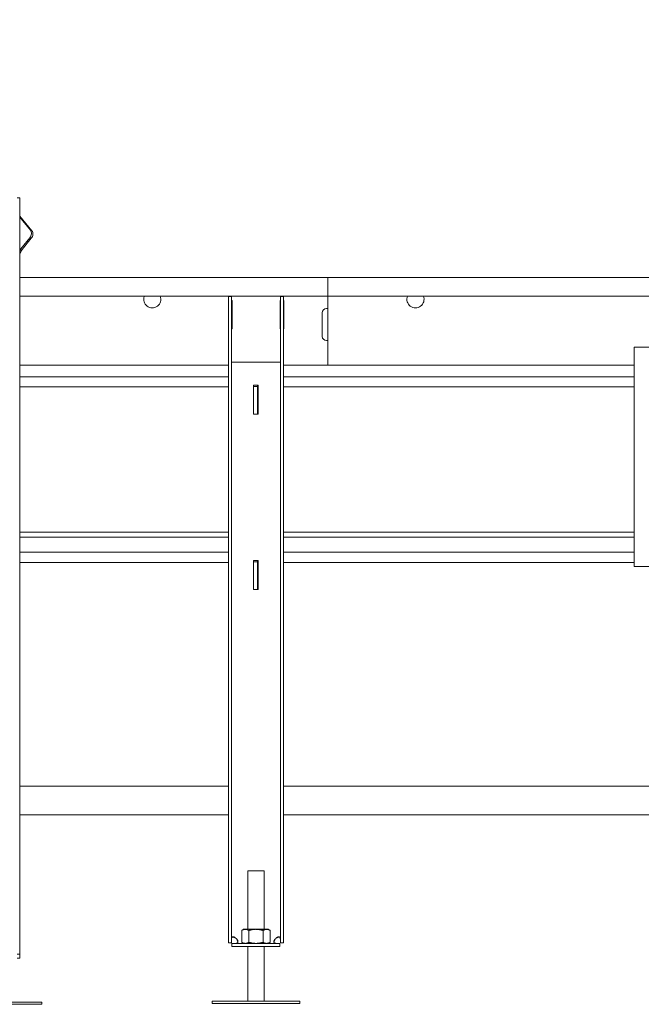
# Model space of a CAD drawing. Units: inches. Extents: x 27 to 249, y 55 to 202.
# Drawn here: x 115 to 143, y 56 to 100 of the extents above; entities that cross this region are included whole.
import ezdxf

# ---------------------------------------------------------------- set-up
doc = ezdxf.new("R2010")
doc.units = ezdxf.units.IN
doc.header["$LTSCALE"] = 12.5
doc.header["$MEASUREMENT"] = 0
doc.layers.add('Dimension (ANSI)', color=7, linetype='Continuous', lineweight=25)
doc.layers.add('Visible Edges(ANSI)', color=7, linetype='Continuous', lineweight=18)
doc.styles.add('Label Text (ANSI) WTC1', font='tahoma.ttf')
doc.dimstyles.new('Default (ANSI)', dxfattribs={"dimscale": 12.5, "dimtxt": 0.188, "dimasz": 0.25, "dimexe": 0.125, "dimexo": 0.0625, "dimgap": 0.031496, "dimtad": 0, "dimtih": 1, "dimtoh": 1, "dimrnd": 1e-08, "dimzin": 4, "dimdsep": 46, "dimtxsty": 'Label Text (ANSI) WTC1', "dimcen": 0.09, "dimdle": 0.393701, "dimclrd": 256, "dimclre": 256, "dimclrt": 256, "dimadec": 0, "dimazin": 1, "dimtfac": 1, "dimtofl": 0, "dimtmove": 0, "dimatfit": 3, "dimfxl": 1, "dimtolj": 1, "dimtzin": 4, "dimlwd": -1, "dimlwe": -1, "dimarcsym": 0})

# ---------------------------------------------------------------- blocks, each defined once
blk = doc.blocks.new('*D8')
at = {"layer": 'Defpoints', "color": 0, "transparency": 16777216}
for p in [(168.669, 143.843), (48.669, 88.725), (168.669, 88.725)]:
    blk.add_point(p, dxfattribs=at)
at = {"layer": 'Dimension (ANSI)', "transparency": 16777216}
for p, q in [((48.669, 89.506), (48.669, 145.406)), ((168.669, 89.506), (168.669, 145.406)), ((51.794, 143.843), (103.619, 143.843)), ((165.544, 143.843), (113.719, 143.843))]:
    blk.add_line(p, q, dxfattribs=at)
for points in [[(51.794, 144.364), (51.794, 143.322), (48.669, 143.843)], [(165.544, 144.364), (165.544, 143.322), (168.669, 143.843)]]:
    blk.add_solid(points, dxfattribs=at)
at = {"layer": 'Dimension (ANSI)', "transparency": 16777216, "insert": (108.669, 145.067), "char_height": 2.35, "attachment_point": 2, "style": 'Label Text (ANSI) WTC1'}
blk.add_mtext('\\A1;120.00', dxfattribs=at)

msp = doc.modelspace()

# ---------------------------------------------------------------- linework, layer by layer
at = {"layer": 'Visible Edges(ANSI)'}
for p, q in [((114.62913, 92.35553), (114.50413, 92.35553)), ((114.62913, 92.35553), (114.62913, 57.85553)), ((115.1808, 90.85304), (114.62913, 91.5287)), ((115.11651, 90.87929), (114.62913, 91.4762)), ((114.67669, 90.03445), (115.08841, 90.5387)), ((114.74099, 90.0082), (115.15271, 90.51245)), ((114.67669, 90.03445), (114.74099, 90.0082)), ((114.62913, 88.72517), (128.66913, 88.72517)), ((128.66913, 88.43267), (128.66913, 88.72517)), ((128.66913, 88.72517), (168.66913, 88.72517)), ((128.66913, 88.43267), (128.66913, 88.72517)), ((128.66913, 88.43267), (128.66913, 87.87017)), ((128.66913, 87.87017), (128.66913, 88.43267)), ((128.66913, 87.87017), (114.62913, 87.87017)), ((124.14413, 87.86517), (124.27913, 87.86517)), ((124.14413, 58.37017), (124.14413, 87.86517)), ((124.27913, 58.37017), (124.27913, 87.86517)), ((124.27913, 87.6696), (124.30913, 87.6696)), ((124.30913, 87.6696), (124.30913, 86.38955)), ((126.50413, 87.6696), (126.50913, 87.6696)), ((126.50413, 86.38955), (126.50413, 87.6696)), ((126.64413, 87.86517), (126.50913, 87.86517)), ((126.50913, 87.86517), (126.50913, 58.37017)), ((126.64413, 87.86517), (126.64413, 58.37017)), ((126.64413, 87.6696), (126.66913, 87.6696)), ((126.66913, 87.6696), (126.66913, 86.38955)), ((128.66913, 87.87017), (128.66913, 87.30767)), ((168.16913, 87.87017), (128.66913, 87.87017)), ((128.66913, 84.72517), (128.66913, 87.87017)), ((128.60663, 87.30767), (128.66913, 87.30767)), ((128.41913, 86.03767), (128.41913, 87.12017)), ((124.30913, 86.38955), (124.27913, 86.38955)), ((126.50913, 86.38955), (126.50413, 86.38955)), ((126.66913, 86.38955), (126.64413, 86.38955)), ((128.66913, 85.85017), (128.60663, 85.85017)), ((128.66913, 85.85017), (128.66913, 84.72517)), ((142.64413, 85.54267), (142.64413, 75.98017)), ((144.14413, 85.54267), (142.64413, 85.54267)), ((124.14413, 84.72517), (114.62913, 84.72517)), ((124.46663, 84.86517), (124.27913, 84.86517)), ((124.46663, 84.86517), (126.32163, 84.86517)), ((126.32163, 84.86517), (126.50913, 84.86517)), ((128.66913, 84.72517), (126.64413, 84.72517)), ((142.64413, 84.72517), (128.66913, 84.72517)), ((114.62913, 84.19017), (124.14413, 84.19017)), ((114.62913, 84.19017), (124.14413, 84.19017)), ((126.64413, 84.19017), (142.64413, 84.19017)), ((126.64413, 84.19017), (142.64413, 84.19017)), ((114.62913, 83.73017), (124.14413, 83.73017)), ((125.28538, 83.74767), (125.28538, 83.80767)), ((125.28538, 83.80767), (125.50288, 83.80767)), ((125.28538, 83.74767), (125.28538, 82.49767)), ((125.28538, 83.74767), (125.47288, 83.74767)), ((125.47288, 83.74767), (125.47288, 83.80767)), ((125.47288, 82.49767), (125.47288, 83.74767)), ((125.47288, 83.73017), (125.50288, 83.73017)), ((125.50288, 83.80767), (125.50288, 82.49767)), ((126.64413, 83.73017), (142.64413, 83.73017)), ((125.28538, 82.49767), (125.47288, 82.49767)), ((125.50288, 82.49767), (125.47288, 82.49767)), ((114.62913, 77.10069), (124.14413, 77.10069)), ((114.62913, 76.88117), (124.14413, 76.88117)), ((126.64413, 77.10069), (142.64413, 77.10069)), ((126.64413, 76.88117), (142.64413, 76.88117)), ((114.62913, 76.19017), (124.14413, 76.19017)), ((114.62913, 76.19017), (124.14413, 76.19017)), ((126.64413, 76.19017), (142.64413, 76.19017)), ((126.64413, 76.19017), (142.64413, 76.19017)), ((142.64413, 75.98017), (142.64413, 75.54267)), ((114.62913, 75.73017), (124.14413, 75.73017)), ((125.28538, 75.74767), (125.28538, 75.80767)), ((125.28538, 75.80767), (125.50288, 75.80767)), ((125.28538, 75.74767), (125.28538, 74.49767)), ((125.28538, 75.74767), (125.47288, 75.74767)), ((125.47288, 75.74767), (125.47288, 75.80767)), ((125.47288, 74.49767), (125.47288, 75.74767)), ((125.47288, 75.73017), (125.50288, 75.73017)), ((125.50288, 75.80767), (125.50288, 74.49767)), ((126.64413, 75.73017), (142.64413, 75.73017)), ((144.14413, 75.54267), (142.64413, 75.54267)), ((125.28538, 74.49767), (125.47288, 74.49767)), ((125.50288, 74.49767), (125.47288, 74.49767)), ((114.62913, 65.52517), (124.14413, 65.52517)), ((126.64413, 65.52517), (160.16913, 65.52517)), ((114.62913, 64.21267), (124.14413, 64.21267)), ((126.64413, 64.21267), (160.16913, 64.21267)), ((125.01913, 61.65017), (125.76913, 61.65017)), ((125.01913, 58.98867), (125.01913, 61.65017)), ((125.76913, 58.98867), (125.76913, 61.65017)), ((124.83163, 58.98867), (124.74461, 58.93843)), ((124.74461, 58.93843), (124.74461, 58.39792)), ((124.90699, 58.98867), (124.83163, 58.98867)), ((125.39413, 58.98867), (124.90699, 58.98867)), ((125.06937, 58.93843), (125.06937, 58.39792)), ((125.88127, 58.98867), (125.39413, 58.98867)), ((125.71889, 58.93843), (125.71889, 58.39792)), ((125.95663, 58.98867), (125.88127, 58.98867)), ((125.95663, 58.98867), (126.04365, 58.93843)), ((126.04365, 58.93843), (126.04365, 58.39792)), ((124.83163, 58.34767), (124.74461, 58.39792)), ((125.95663, 58.34767), (126.04365, 58.39792)), ((124.14413, 58.37017), (124.27913, 58.37017)), ((124.30163, 58.34767), (124.30163, 58.21267)), ((126.48663, 58.34767), (124.30163, 58.34767)), ((126.48663, 58.21267), (124.30163, 58.21267)), ((125.01913, 55.71267), (125.01913, 58.21267)), ((125.76913, 55.71267), (125.76913, 58.21267)), ((126.48663, 58.34767), (126.48663, 58.21267)), ((126.50913, 58.37017), (126.64413, 58.37017)), ((114.62913, 57.85553), (114.50413, 57.85553)), ((114.50413, 57.85553), (114.62913, 57.85553)), ((114.62913, 57.66803), (114.50413, 57.66803)), ((114.62913, 57.66803), (114.62913, 57.85553)), ((123.39413, 55.71267), (127.39413, 55.71267)), ((123.39413, 55.60767), (123.39413, 55.71267)), ((127.39413, 55.60767), (127.39413, 55.71267)), ((111.62913, 55.67303), (115.62913, 55.67303)), ((111.62913, 55.56803), (115.62913, 55.56803)), ((115.62913, 55.56803), (115.62913, 55.67303)), ((123.39413, 55.60767), (127.39413, 55.60767))]:
    msp.add_line(p, q, dxfattribs=at)
at = {"layer": 'Visible Edges(ANSI)', "flags": 128}
for points in [[(114.74099, 90.0082), (114.73472, 89.99783), (114.72841, 89.98753), (114.72208, 89.97729), (114.71577, 89.96714), (114.7095, 89.95707), (114.70328, 89.9471), (114.69716, 89.93725), (114.69115, 89.92752), (114.68528, 89.91792), (114.67958, 89.90847), (114.67407, 89.89918), (114.66878, 89.89006), (114.66374, 89.8811), (114.65896, 89.87231), (114.65447, 89.86368), (114.65027, 89.8552), (114.64638, 89.84687), (114.64282, 89.83867), (114.63959, 89.83061), (114.63673, 89.82268), (114.63424, 89.81487), (114.63213, 89.80718), (114.63042, 89.7996), (114.62913, 89.79212)], [(114.62917, 89.90481), (114.62987, 89.90999), (114.63071, 89.91518), (114.6317, 89.9204), (114.63282, 89.92564), (114.63409, 89.9309), (114.63549, 89.93619), (114.63702, 89.9415), (114.63867, 89.94685), (114.64045, 89.95222), (114.64233, 89.95762), (114.64433, 89.96305), (114.64642, 89.9685), (114.6486, 89.97398), (114.65087, 89.97946), (114.65322, 89.98497), (114.65563, 89.99047), (114.65812, 89.99599), (114.66065, 90.00151), (114.66324, 90.00702), (114.66587, 90.01253), (114.66854, 90.01803), (114.67124, 90.02352), (114.67396, 90.02899), (114.67669, 90.03445)], [(124.90699, 58.98867), (124.90048, 58.98859), (124.89399, 58.98833), (124.88751, 58.9879), (124.88103, 58.98729), (124.87455, 58.98652), (124.86807, 58.98558), (124.86157, 58.98447), (124.85506, 58.98319), (124.84853, 58.98173), (124.84198, 58.98011), (124.83539, 58.97832), (124.82877, 58.97635), (124.82211, 58.97421), (124.81541, 58.97189), (124.80865, 58.96939), (124.80183, 58.96672), (124.79496, 58.96386), (124.78802, 58.96081), (124.781, 58.95758), (124.77391, 58.95415), (124.76673, 58.95053), (124.75945, 58.9467), (124.75209, 58.94267), (124.74461, 58.93843)], [(125.06937, 58.93843), (125.0619, 58.94267), (125.05453, 58.9467), (125.04726, 58.95053), (125.04008, 58.95415), (125.03299, 58.95758), (125.02597, 58.96081), (125.01903, 58.96386), (125.01215, 58.96672), (125.00534, 58.96939), (124.99858, 58.97189), (124.99188, 58.97421), (124.98521, 58.97635), (124.97859, 58.97832), (124.97201, 58.98011), (124.96545, 58.98173), (124.95892, 58.98319), (124.95242, 58.98447), (124.94592, 58.98558), (124.93944, 58.98652), (124.93296, 58.98729), (124.92648, 58.9879), (124.92, 58.98833), (124.9135, 58.98859), (124.90699, 58.98867)], [(125.39413, 58.98867), (125.38112, 58.98859), (125.36813, 58.98833), (125.35516, 58.9879), (125.3422, 58.98729), (125.32925, 58.98652), (125.31628, 58.98558), (125.30329, 58.98447), (125.29027, 58.98319), (125.27721, 58.98173), (125.2641, 58.98011), (125.25093, 58.97832), (125.23769, 58.97635), (125.22437, 58.97421), (125.21096, 58.97189), (125.19744, 58.96939), (125.18381, 58.96672), (125.17006, 58.96386), (125.15618, 58.96081), (125.14215, 58.95758), (125.12796, 58.95415), (125.1136, 58.95053), (125.09906, 58.9467), (125.08432, 58.94267), (125.06937, 58.93843)], [(125.71889, 58.93843), (125.70395, 58.94267), (125.68921, 58.9467), (125.67467, 58.95053), (125.66031, 58.95415), (125.64612, 58.95758), (125.63209, 58.96081), (125.6182, 58.96386), (125.60445, 58.96672), (125.59083, 58.96939), (125.57731, 58.97189), (125.5639, 58.97421), (125.55058, 58.97635), (125.53733, 58.97832), (125.52416, 58.98011), (125.51105, 58.98173), (125.498, 58.98319), (125.48498, 58.98447), (125.47199, 58.98558), (125.45902, 58.98652), (125.44606, 58.98729), (125.43311, 58.9879), (125.42014, 58.98833), (125.40715, 58.98859), (125.39413, 58.98867)], [(125.88127, 58.98867), (125.87476, 58.98859), (125.86827, 58.98833), (125.86179, 58.9879), (125.85531, 58.98729), (125.84883, 58.98652), (125.84234, 58.98558), (125.83585, 58.98447), (125.82934, 58.98319), (125.82281, 58.98173), (125.81626, 58.98011), (125.80967, 58.97832), (125.80305, 58.97635), (125.79639, 58.97421), (125.78968, 58.97189), (125.78293, 58.96939), (125.77611, 58.96672), (125.76924, 58.96386), (125.76229, 58.96081), (125.75528, 58.95758), (125.74818, 58.95415), (125.741, 58.95053), (125.73373, 58.9467), (125.72637, 58.94267), (125.71889, 58.93843)], [(126.04365, 58.93843), (126.03618, 58.94267), (126.02881, 58.9467), (126.02154, 58.95053), (126.01436, 58.95415), (126.00727, 58.95758), (126.00025, 58.96081), (125.99331, 58.96386), (125.98643, 58.96672), (125.97962, 58.96939), (125.97286, 58.97189), (125.96615, 58.97421), (125.95949, 58.97635), (125.95287, 58.97832), (125.94629, 58.98011), (125.93973, 58.98173), (125.9332, 58.98319), (125.92669, 58.98447), (125.9202, 58.98558), (125.91372, 58.98652), (125.90724, 58.98729), (125.90076, 58.9879), (125.89428, 58.98833), (125.88778, 58.98859), (125.88127, 58.98867)], [(124.27913, 58.52044), (124.27934, 58.53698), (124.28008, 58.55329), (124.28155, 58.56879), (124.28392, 58.58325), (124.28738, 58.59652), (124.29213, 58.60852), (124.2982, 58.61886), (124.30541, 58.6273), (124.31372, 58.63395), (124.32311, 58.63894), (124.33366, 58.64237), (124.34535, 58.6442), (124.35807, 58.64439), (124.37154, 58.64292), (124.38549, 58.63981), (124.39925, 58.63531), (124.41151, 58.63011), (124.42191, 58.62483), (124.43025, 58.61999), (124.43787, 58.61507), (124.44531, 58.60976), (124.45262, 58.60401), (124.45976, 58.59788), (124.46663, 58.59151)], [(124.46663, 58.59151), (124.45976, 58.59527), (124.45305, 58.59878), (124.44652, 58.60206), (124.44016, 58.60513), (124.43396, 58.60798), (124.42792, 58.61064), (124.42204, 58.61311), (124.41632, 58.61541), (124.41064, 58.61759), (124.40494, 58.61968), (124.39923, 58.62169), (124.39351, 58.62361), (124.38778, 58.62544), (124.38206, 58.62719), (124.37634, 58.62886), (124.37063, 58.63044), (124.36494, 58.63193), (124.35927, 58.63334), (124.35363, 58.63466), (124.34801, 58.6359), (124.34241, 58.63705), (124.33685, 58.63812), (124.33132, 58.63911), (124.32582, 58.64001)], [(124.52297, 58.53518), (124.53309, 58.524), (124.54231, 58.51237), (124.55055, 58.50026), (124.55787, 58.48749), (124.56413, 58.47434), (124.56913, 58.46111), (124.57281, 58.44797), (124.5751, 58.43517), (124.57597, 58.4229), (124.5754, 58.41127), (124.57341, 58.40052), (124.57004, 58.39081), (124.56532, 58.38214), (124.55936, 58.37459), (124.55226, 58.36817), (124.5441, 58.36282), (124.53496, 58.35845), (124.52498, 58.355), (124.51427, 58.35237), (124.50288, 58.35044), (124.49094, 58.3491), (124.47838, 58.34825), (124.46527, 58.34781), (124.4519, 58.34768)], [(124.57147, 58.39436), (124.57052, 58.40011), (124.56949, 58.40589), (124.56836, 58.4117), (124.56715, 58.41754), (124.56584, 58.4234), (124.56444, 58.42929), (124.56295, 58.4352), (124.56136, 58.44112), (124.55969, 58.44707), (124.55792, 58.45302), (124.55605, 58.45899), (124.55409, 58.46497), (124.55204, 58.47094), (124.54989, 58.47691), (124.54764, 58.48286), (124.54529, 58.4888), (124.54284, 58.49472), (124.54029, 58.50061), (124.53763, 58.50648), (124.53487, 58.51231), (124.53202, 58.5181), (124.52908, 58.52384), (124.52606, 58.52954), (124.52297, 58.53518)], [(124.74461, 58.39792), (124.75209, 58.39368), (124.75945, 58.38965), (124.76673, 58.38582), (124.77391, 58.3822), (124.781, 58.37877), (124.78802, 58.37554), (124.79496, 58.37249), (124.80183, 58.36963), (124.80865, 58.36696), (124.81541, 58.36446), (124.82211, 58.36214), (124.82877, 58.36), (124.83539, 58.35803), (124.84198, 58.35624), (124.84853, 58.35462), (124.85506, 58.35316), (124.86157, 58.35188), (124.86807, 58.35077), (124.87455, 58.34983), (124.88103, 58.34906), (124.88751, 58.34845), (124.89399, 58.34802), (124.90048, 58.34776), (124.90699, 58.34767)], [(124.90699, 58.34767), (124.9135, 58.34776), (124.92, 58.34802), (124.92648, 58.34845), (124.93296, 58.34906), (124.93944, 58.34983), (124.94592, 58.35077), (124.95242, 58.35188), (124.95892, 58.35316), (124.96545, 58.35462), (124.97201, 58.35624), (124.97859, 58.35803), (124.98521, 58.36), (124.99188, 58.36214), (124.99858, 58.36446), (125.00534, 58.36696), (125.01215, 58.36963), (125.01903, 58.37249), (125.02597, 58.37554), (125.03299, 58.37877), (125.04008, 58.3822), (125.04726, 58.38582), (125.05453, 58.38965), (125.0619, 58.39368), (125.06937, 58.39792)], [(125.06937, 58.39792), (125.08432, 58.39368), (125.09906, 58.38965), (125.1136, 58.38582), (125.12796, 58.3822), (125.14215, 58.37877), (125.15618, 58.37554), (125.17006, 58.37249), (125.18381, 58.36963), (125.19744, 58.36696), (125.21096, 58.36446), (125.22437, 58.36214), (125.23769, 58.36), (125.25093, 58.35803), (125.2641, 58.35624), (125.27721, 58.35462), (125.29027, 58.35316), (125.30329, 58.35188), (125.31628, 58.35077), (125.32925, 58.34983), (125.3422, 58.34906), (125.35516, 58.34845), (125.36813, 58.34802), (125.38112, 58.34776), (125.39413, 58.34767)], [(125.39413, 58.34767), (125.40715, 58.34776), (125.42014, 58.34802), (125.43311, 58.34845), (125.44606, 58.34906), (125.45902, 58.34983), (125.47199, 58.35077), (125.48498, 58.35188), (125.498, 58.35316), (125.51105, 58.35462), (125.52416, 58.35624), (125.53733, 58.35803), (125.55058, 58.36), (125.5639, 58.36214), (125.57731, 58.36446), (125.59083, 58.36696), (125.60445, 58.36963), (125.6182, 58.37249), (125.63209, 58.37554), (125.64612, 58.37877), (125.66031, 58.3822), (125.67467, 58.38582), (125.68921, 58.38965), (125.70395, 58.39368), (125.71889, 58.39792)], [(125.71889, 58.39792), (125.72637, 58.39368), (125.73373, 58.38965), (125.741, 58.38582), (125.74818, 58.3822), (125.75528, 58.37877), (125.76229, 58.37554), (125.76924, 58.37249), (125.77611, 58.36963), (125.78293, 58.36696), (125.78968, 58.36446), (125.79639, 58.36214), (125.80305, 58.36), (125.80967, 58.35803), (125.81626, 58.35624), (125.82281, 58.35462), (125.82934, 58.35316), (125.83585, 58.35188), (125.84234, 58.35077), (125.84883, 58.34983), (125.85531, 58.34906), (125.86179, 58.34845), (125.86827, 58.34802), (125.87476, 58.34776), (125.88127, 58.34767)], [(125.88127, 58.34767), (125.88778, 58.34776), (125.89428, 58.34802), (125.90076, 58.34845), (125.90724, 58.34906), (125.91372, 58.34983), (125.9202, 58.35077), (125.92669, 58.35188), (125.9332, 58.35316), (125.93973, 58.35462), (125.94629, 58.35624), (125.95287, 58.35803), (125.95949, 58.36), (125.96615, 58.36214), (125.97286, 58.36446), (125.97962, 58.36696), (125.98643, 58.36963), (125.99331, 58.37249), (126.00025, 58.37554), (126.00727, 58.37877), (126.01436, 58.3822), (126.02154, 58.38582), (126.02881, 58.38965), (126.03618, 58.39368), (126.04365, 58.39792)], [(126.33637, 58.34768), (126.31982, 58.34788), (126.30352, 58.34862), (126.28801, 58.35009), (126.27355, 58.35246), (126.26028, 58.35592), (126.24828, 58.36068), (126.23794, 58.36674), (126.22951, 58.37396), (126.22286, 58.38226), (126.21787, 58.39165), (126.21444, 58.40221), (126.21261, 58.4139), (126.21242, 58.42661), (126.21389, 58.44008), (126.21699, 58.45403), (126.2215, 58.46779), (126.2267, 58.48005), (126.23198, 58.49045), (126.23681, 58.49879), (126.24174, 58.50642), (126.24705, 58.51386), (126.2528, 58.52116), (126.25892, 58.5283), (126.2653, 58.53518)], [(126.2653, 58.53518), (126.26154, 58.5283), (126.25803, 58.52159), (126.25474, 58.51506), (126.25168, 58.5087), (126.24883, 58.5025), (126.24617, 58.49646), (126.2437, 58.49059), (126.2414, 58.48486), (126.23922, 58.47918), (126.23713, 58.47348), (126.23512, 58.46777), (126.2332, 58.46205), (126.23137, 58.45632), (126.22962, 58.4506), (126.22795, 58.44488), (126.22637, 58.43918), (126.22488, 58.43348), (126.22347, 58.42782), (126.22215, 58.42217), (126.22091, 58.41655), (126.21975, 58.41096), (126.21869, 58.40539), (126.2177, 58.39986), (126.2168, 58.39436)], [(126.32163, 58.59151), (126.33281, 58.60163), (126.34444, 58.61085), (126.35655, 58.61909), (126.36932, 58.62642), (126.38247, 58.63267), (126.39569, 58.63767), (126.40884, 58.64135), (126.42164, 58.64364), (126.43391, 58.64451), (126.44554, 58.64394), (126.45628, 58.64195), (126.466, 58.63858), (126.47467, 58.63387), (126.48222, 58.6279), (126.48864, 58.6208), (126.49399, 58.61265), (126.49836, 58.6035), (126.50181, 58.59352), (126.50444, 58.58281), (126.50637, 58.57142), (126.50771, 58.55948), (126.50856, 58.54692), (126.509, 58.53381), (126.50913, 58.52044)], [(126.46245, 58.64001), (126.4567, 58.63907), (126.45092, 58.63803), (126.44511, 58.63691), (126.43927, 58.63569), (126.43341, 58.63438), (126.42752, 58.63298), (126.42161, 58.63149), (126.41568, 58.62991), (126.40974, 58.62823), (126.40379, 58.62646), (126.39782, 58.62459), (126.39184, 58.62263), (126.38587, 58.62058), (126.3799, 58.61843), (126.37395, 58.61618), (126.36801, 58.61383), (126.36209, 58.61139), (126.35619, 58.60883), (126.35033, 58.60617), (126.3445, 58.60341), (126.33871, 58.60056), (126.33296, 58.59762), (126.32727, 58.5946), (126.32163, 58.59151)]]:
    msp.add_lwpolyline(points, dxfattribs=at)
at = {"layer": 'Visible Edges(ANSI)'}
for centre, radius, start, end in [((120.66913, 87.72517), 0.39, 158.173646, 21.826354), ((132.66913, 87.72517), 0.39, 158.173646, 21.826354), ((128.60663, 87.12017), 0.1875, 90, 180), ((128.60663, 86.03767), 0.1875, 180, 270), ((124.30597, 58.37451), 0.27, 36.515654, 53.484346), ((126.48229, 58.37451), 0.27, 126.515654, 143.484346)]:
    msp.add_arc(centre, radius, start, end, dxfattribs=at)
for centre in [(114.96341, 90.69179), (115.02771, 90.66554)]:
    msp.add_ellipse(centre, major_axis=(0.09449, 0.23146), ratio=0.75, start_param=4.32479229, end_param=5.89558862, dxfattribs=at)

# ---------------------------------------------------------------- dimensions: what is measured, and where the dimension line sits
at = {"layer": 'Dimension (ANSI)'}
dim = msp.add_linear_dim(base=(168.66913, 143.84329), p1=(48.66913, 88.72517), p2=(168.66913, 88.72517), angle=180, dimstyle='Default (ANSI)', override={"dimtih": 0, "dimtoh": 0, "dimdec": 2, "dimtp": 0, "dimtm": 0, "dimtdec": 2, "dimatfit": 1}, dxfattribs=at)
dim.commit()
dim.dimension.update_dxf_attribs({"geometry": '*D8', "text_midpoint": (108.66913, 143.84329), "dimtype": 160})

doc.saveas('drawing.dxf')
